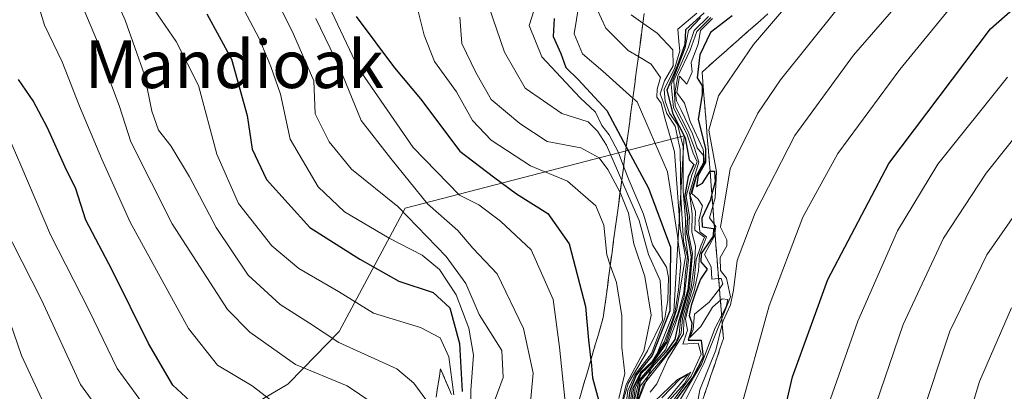
# Model space of a CAD drawing. Units: metres. Extents: x 579944 to 583374, y 4747404 to 4749758.
# Drawn here: x 581252 to 581418, y 4749594 to 4749656 of the extents above; entities that cross this region are included whole.
import ezdxf
from ezdxf.enums import TextEntityAlignment as Align

# ---------------------------------------------------------------- set-up
doc = ezdxf.new("R2010")
doc.units = ezdxf.units.M
doc.header["$MEASUREMENT"] = 0
doc.linetypes.add('DGN Style 3', pattern=[2.307223, 1.648017, -0.659207])
for name, color, linetype, lineweight in [('Curva de nivel maestra', 30, 'Continuous', 30), ('Curva de nivel normal', 30, 'Continuous', 0), ('Escarpado Cxs', 30, 'Continuous', 13), ('Escarpado superficial', 30, 'DGN Style 3', 0), ('Matorral CxS', 135, 'Continuous', 0), ('Pastizal CxS', 92, 'Continuous', 0), ('Texto cartográfico', 7, 'Continuous', 0)]:
    doc.layers.add(name, color=color, linetype=linetype, lineweight=lineweight)
doc.styles.add('Style-Arial', font='txt')

# ---------------------------------------------------------------- blocks, each defined once
blk = doc.blocks.new('*U10')
at = {"layer": 'Pastizal CxS', "color": 92, "linetype": 'Continuous', "lineweight": 0}
blk.add_polyline3d([(581236.7671, 4749571.8319, 915.5807), (581252.8459, 4749570.3525, 924.4109), (581269.2017, 4749578.1519, 936.8642), (581297.3733, 4749594.7693, 958.2164), (581299.9645, 4749597.4101, 960.8924), (581306.0363, 4749603.5951, 967.2348), (581317.0643, 4749624.2881, 987.0664), (581363.9401, 4749636.4401, 1042.953), (581362.2033, 4749606.9263, 1027.4895), (581355.2583, 4749589.5653, 1027.9223), (581353.3275, 4749570.4701, 1032.6687), (581346.4085, 4749550.9731, 1037.6232), (581351.7851, 4749534.0101, 1075.7014), (581392.5091, 4749527.9667, 1106.22), (581402.6385, 4749529.4999, 1113.6731), (581403.1515, 4749528.2697, 1113.8288), (581413.9369, 4749545.3339, 1123.7384), (581431.3169, 4749545.3109, 1136.4089)], dxfattribs=at)

msp = doc.modelspace()

# ---------------------------------------------------------------- linework, layer by layer
at = {"layer": 'Curva de nivel maestra', "color": 30, "linetype": 'Continuous', "lineweight": 30, "flags": 128}
for points, elevation in [([(581418.54, 4749490.7401), (581410.94, 4749498.3201), (581404.72, 4749504.1801), (581401.6, 4749509.0601), (581398.9498, 4749511.0266), (581389.35, 4749518.1501), (581384.24, 4749526.2301), (581382.69, 4749533.4001), (581382.54, 4749538.9201), (581379.97, 4749543.3501), (581377.66, 4749548.0301), (581376.06, 4749555.2701), (581376.04, 4749564.4401), (581378.69, 4749581.2401), (581382.12, 4749595.9701), (581388.03, 4749612.3301), (581398.26, 4749631.8101), (581415.37, 4749654.4001), (581425.67, 4749663.5101)], 1100), ([(581283.8, 4749656.9501), (581287.96, 4749649.3301), (581290.59, 4749639.8401), (581291.41, 4749634.2401), (581293.84, 4749629.1401), (581301.08, 4749621.0701), (581309.48, 4749615.7601), (581316.02, 4749612.0501), (581321.77, 4749610.1401), (581324.57, 4749607.6001), (581326.2, 4749601.5701), (581326.65, 4749593.5401)], 975), ([(581308.85, 4749656.4801), (581315.3, 4749647.8601), (581319.64, 4749642.6801), (581326.28, 4749633.8801), (581331.92, 4749629.5801), (581335.76, 4749626.7001), (581341.05, 4749623.4001), (581344.63, 4749618.3401), (581347.36, 4749607.8101), (581347.85, 4749602.1401), (581348.2602, 4749598.8129), (581348.3, 4749598.4901), (581348.56, 4749595.8101), (581349.56, 4749592.1401)], 1000), ([(581367.27, 4749657.1201), (581364.13, 4749654.2601), (581364.04, 4749651.8101), (581362.77, 4749648.1301), (581361.04, 4749644.1001), (581362.05, 4749640.1501), (581364.09, 4749636.1301), (581364.74, 4749632.4001), (581365.57, 4749631.6401), (581364.59, 4749629.5901), (581363.98, 4749626.1601), (581364.48, 4749622.7201), (581364.29, 4749620.2301), (581364.69, 4749618.3901), (581365.1, 4749616.1301), (581364.53, 4749610.6101), (581362.99, 4749605.1601), (581362.38, 4749602.2401), (581360.83, 4749600.1201), (581358.5, 4749597.5401), (581356.54, 4749595.3201), (581355.8, 4749591.5801)], 1050), ([(581371.99, 4749656.5801), (581368.32, 4749653.8101), (581366.53, 4749650.0401), (581366.12, 4749646.2001), (581366.94, 4749644.8501), (581366.94, 4749643.4701), (581366.3, 4749639.2201), (581367.5, 4749634.3201), (581367.52, 4749631.9901), (581366.3, 4749629.7801), (581366, 4749627.9601), (581367, 4749628.5201), (581368.2688, 4749630.5069), (581368.29, 4749630.5401), (581368.99, 4749630.5201), (581369.13, 4749628.7301), (581368.5747, 4749626.6899), (581368.27, 4749625.5701), (581366.88, 4749622.6301), (581366.94, 4749621.1701), (581368.84, 4749620.8701), (581368.8, 4749619.6201), (581366.76, 4749616.6801), (581366.73, 4749615.2801), (581367.79, 4749614.0601), (581366.67, 4749612.3701), (581365.81, 4749610.1601), (581365.1, 4749607.9901), (581364.78, 4749606.2701), (581365.19, 4749605.0501), (581365.08, 4749603.8201), (581364.58, 4749602.1401), (581366.79, 4749602.1601), (581367.11, 4749599.2901), (581365.37, 4749595.9401), (581362.08, 4749591.5401)], 1075), ([(581342.11, 4749656.1601), (581341.95, 4749653.1401), (581343.25, 4749650.2501), (581344.06, 4749647.9201), (581346.13, 4749645.9201), (581350.96, 4749640.7001), (581354.2112, 4749634.617), (581357.94, 4749627.6401), (581361.63, 4749617.7801), (581361.53, 4749607.0801), (581358.55, 4749599.5801), (581355.85, 4749596.2801), (581354.83, 4749593.6401), (581353.81, 4749586.6801)], 1025), ([(581281.01, 4749591.8801), (581278.07, 4749594.5801), (581274.01, 4749601.5901), (581267.89, 4749613.9101), (581263.48, 4749622.2701), (581261.79, 4749627.5501), (581260, 4749631.2001), (581257.06, 4749637.7801), (581254.63, 4749642.3301), (581252.19, 4749645.8901)], 950)]:
    msp.add_lwpolyline(points, dxfattribs=dict(at, elevation=elevation))
at = {"layer": 'Curva de nivel normal', "color": 30, "linetype": 'Continuous', "lineweight": 0, "flags": 128}
for points, elevation in [([(581365.3791, 4749587.2703), (581366.57, 4749593.81), (581369.23, 4749600.46), (581370.3262, 4749604.8096), (581370.48, 4749605.42), (581371.68, 4749608.1), (581372.22, 4749610.54), (581372.84, 4749615.53), (581375.85, 4749623.5), (581382.53, 4749636.51), (581392.35, 4749649.98), (581406.98, 4749666.81)], 1090), ([(581418.48, 4749486.19), (581408.18, 4749496.38), (581402.32, 4749501.83), (581397.26, 4749506.94), (581390.92, 4749510.67), (581385.9, 4749514.12), (581385.7322, 4749514.3196), (581378.82, 4749522.54), (581377.11, 4749529.88), (581376.62, 4749536.85), (581370.96, 4749546.55), (581369.13, 4749552.77), (581368.52, 4749560.11), (581369.64, 4749570.56), (581373.24, 4749589.92), (581378.18, 4749607.92), (581383.86, 4749622.81), (581389.72, 4749633.51), (581400.1, 4749647.6), (581408.97, 4749658.41), (581411.92, 4749662.13), (581414.54, 4749664.52), (581417.74, 4749667.82)], 1095), ([(581363.58, 4749590.95), (581367.24, 4749598.23), (581370.2494, 4749605.7637), (581371.71, 4749609.42), (581371.02, 4749612.57), (581370.01, 4749613.85), (581369.96, 4749616.02), (581371.11, 4749617.97), (581371.1, 4749618.99), (581370.01, 4749621.1), (581371.62, 4749630.92), (581376.3, 4749640.25), (581380.1, 4749645.84), (581394.37, 4749663.72)], 1085), ([(581294.53, 4749592.07), (581291.42, 4749594.46), (581285.58, 4749597.94), (581280.74, 4749604.11), (581270.93, 4749621.96), (581266.19, 4749632.52), (581262.4, 4749641.42), (581259.53, 4749648.89), (581256.53, 4749655.01), (581254.2, 4749662.81)], 955), ([(581321.9408, 4749590.2567), (581318.53, 4749594.95), (581315.68, 4749597.32), (581305.95, 4749601.74), (581301.02, 4749604.99), (581296.09, 4749608.13), (581290.71, 4749613.08), (581285.37, 4749621.07), (581280.87, 4749629.57), (581277.74, 4749634.78), (581275.71, 4749637.41), (581274.54, 4749640.58), (581273.33, 4749646.7), (581270.1, 4749655.89), (581268.06, 4749660.44)], 965), ([(581331.64, 4749590.75), (581333.54, 4749595.87), (581333.34, 4749600.44), (581329.54, 4749606.43), (581327.25, 4749611.68), (581323.97, 4749616.19), (581315.88, 4749624.58), (581308.1, 4749630.88), (581304.36, 4749635.45), (581301.98, 4749640.14), (581301.78, 4749645.68), (581298.37, 4749653.5), (581294.7, 4749660.97)], 985), ([(581346.58, 4749660.5), (581345.45, 4749653.56), (581346.86, 4749650.23), (581350.3, 4749647.33), (581355.3053, 4749642.7884), (581356.02, 4749642.14), (581361.11, 4749630.42), (581362.78, 4749619.68), (581363.37, 4749614.99), (581362.96, 4749610.58), (581362.34, 4749606.69), (581361.45, 4749604.18), (581360.58, 4749601.81), (581358.55, 4749598.59), (581356.59, 4749596.7), (581355.2, 4749593.94), (581354.05, 4749586.48)], 1030), ([(581311.52, 4749591.68), (581307.37, 4749594.5), (581298.68, 4749598.07), (581290.99, 4749603.51), (581287.25, 4749607.28), (581277.97, 4749621.67), (581271.06, 4749635.42), (581269.12, 4749641.38), (581267.38, 4749646), (581265.91, 4749651.18), (581262.71, 4749658.7)], 960), ([(581328.14, 4749588.47), (581328.13, 4749593.76), (581328.57, 4749599.65), (581327.78, 4749604.18), (581325.65, 4749609.78), (581322.85, 4749614.03), (581319.92, 4749616.44), (581314.42, 4749619.26), (581306.9, 4749623.68), (581302.48, 4749627.9), (581297.77, 4749635.91), (581296.18, 4749643.46), (581294.52, 4749648.09), (581292.61, 4749652.81), (581289.04, 4749659.53)], 980), ([(581344.12, 4749590.18), (581342.98, 4749601), (581341.93, 4749608.96), (581338.26, 4749617.29), (581333.07, 4749622.1), (581329.48, 4749624.86), (581326.22, 4749626.51), (581318.44, 4749634.47), (581309.18, 4749647.86), (581304.28, 4749658.26)], 995), ([(581352.95, 4749592.37), (581353.98, 4749596.53), (581353.44, 4749600.93), (581353.44, 4749606.25), (581352.57, 4749611.81), (581351.53, 4749614.7473), (581350.92, 4749616.47), (581350.45, 4749621.47), (581349.07, 4749624.71), (581344.34, 4749628.86), (581338.13, 4749631.43), (581331.52, 4749635.71), (581328.4, 4749639.02), (581325.71, 4749643.81), (581322.02, 4749648.91), (581320.26, 4749653.37), (581319.06, 4749658.28)], 1005), ([(581353.74, 4749592.19), (581354.54, 4749594.86), (581357.77, 4749600.37), (581360.27, 4749605.53), (581360.1, 4749608.48), (581359.88, 4749612.16), (581357.96, 4749616.52), (581356.39, 4749622.22), (581353.79, 4749628.13), (581353.4411, 4749628.9452), (581350.91, 4749634.86), (581349.38, 4749637.21), (581347.81, 4749638.79), (581343.37, 4749640.22), (581337.26, 4749644.46), (581333.76, 4749650.5), (581331.12, 4749658.14)], 1015), ([(581353.74, 4749588.15), (581354.46, 4749593.68), (581355.68, 4749596.38), (581358.45, 4749599.92), (581360.67, 4749605.84), (581361.2, 4749608.86), (581361.3, 4749612.67), (581360.98, 4749614.43), (581358.62, 4749618.16), (581357.12, 4749623.32), (581354.69, 4749628.97), (581353.7687, 4749631.3603), (581352.84, 4749633.77), (581351.34, 4749636.64), (581350.13, 4749638.16), (581349.06, 4749640.42), (581346.45, 4749642.82), (581340.02, 4749649.72), (581337.88, 4749654.95), (581339.15, 4749658.86)], 1020), ([(581354.17, 4749585.83), (581355.5, 4749594.16), (581356.69, 4749596.65), (581358.71, 4749598.56), (581360.82, 4749601.81), (581362.67, 4749607.31), (581364.15, 4749616.2), (581363.28, 4749620.82), (581362.33, 4749633.76), (581360.6, 4749639.64), (581360.05, 4749641.91), (581359.35, 4749642.97), (581359.37, 4749644.27), (581359.96, 4749646.26), (581358.4, 4749648.5), (581356.2477, 4749649.7569), (581354.53, 4749650.76), (581350.78, 4749654.53), (581348.6, 4749659.25)], 1035), ([(581363.12, 4749591.99), (581366.82, 4749598.1), (581369.13, 4749604.2), (581370.2099, 4749606.2553), (581370.99, 4749607.74), (581371.25, 4749609), (581370.3, 4749609.1), (581370.002, 4749608.8401), (581368.66, 4749607.67), (581366.7, 4749604.43), (581364.86, 4749602.62), (581365.44, 4749603.96), (581365.54, 4749605.3), (581365.68, 4749606.49), (581368.12, 4749608.51), (581369.8449, 4749610.7926), (581370.44, 4749611.58), (581370.12, 4749612.5), (581369.7097, 4749612.4734), (581368.58, 4749612.4), (581368.43, 4749614.48), (581367.36, 4749616.55), (581369.04, 4749619.66), (581369.0969, 4749620.0909), (581369.25, 4749621.25), (581368.9736, 4749621.6238), (581368.2, 4749622.67), (581368.7361, 4749624.6337), (581369.12, 4749626.04), (581369.36, 4749630.42), (581368.06, 4749637.38), (581369.67, 4749643.14), (581375.54, 4749651.78), (581381.61, 4749658.83)], 1080), ([(581325.26, 4749592.98), (581324.43, 4749599.35), (581322.95, 4749602.55), (581319.66, 4749604.29), (581311.77, 4749606.7), (581305.88, 4749610.29), (581299.27, 4749614.16), (581294.71, 4749618), (581289.1, 4749625.1), (581285.47, 4749633.35), (581282.38, 4749644.91), (581278.66, 4749652.31), (581274.98, 4749657.65)], 970), ([(581353.4, 4749591.4), (581354.19, 4749594.68), (581357.18, 4749600.32), (581358.38, 4749606.36), (581357.33, 4749612.86), (581355.49, 4749618.32), (581354.57, 4749623.47), (581353.23, 4749626.81), (581353.1705, 4749626.9222), (581351.11, 4749630.81), (581349.66, 4749632.78), (581346.59, 4749634.42), (581340.92, 4749635.48), (581336.36, 4749638.52), (581331.54, 4749642.57), (581328.96, 4749647.07), (581326.61, 4749651.94), (581326.25, 4749656.39)], 1010), ([(581354.63, 4749585.85), (581355.69, 4749594.02), (581356.78, 4749596.6), (581358.86, 4749598.54), (581361.06, 4749601.81), (581361.86, 4749604.17), (581362.87, 4749606.58), (581363.88, 4749610.1), (581364.16, 4749613.6), (581364.47, 4749616.18), (581363.82, 4749618.73), (581363.36, 4749626.23), (581363.25, 4749634.17), (581362.42, 4749638.07), (581361.04, 4749640.2), (581360.39, 4749642.14), (581359.87, 4749643.52), (581360.62, 4749645.66), (581362.1, 4749648.18), (581362, 4749650.89), (581359.39, 4749653.66), (581356.9983, 4749655.3621), (581355.02, 4749656.77)], 1040), ([(581355.45, 4749591.69), (581356.36, 4749595.44), (581360.77, 4749600.54), (581362.29, 4749604.43), (581363.92, 4749609.43), (581364.68, 4749615.65), (581364.08, 4749619.81), (581364.15, 4749622.45), (581363.77, 4749627.08), (581363.78, 4749634.64), (581362.78, 4749638.34), (581361.47, 4749640.25), (581360.74, 4749642.26), (581360.56, 4749644.22), (581362.34, 4749647.88), (581363.2, 4749650.73), (581363.04, 4749652.29), (581362.86, 4749654.37), (581366.03, 4749657.05)], 1045), ([(581356.13, 4749592.02), (581357.02, 4749594.61), (581362.6, 4749601.61), (581363.44, 4749603.39), (581363.65, 4749605.8), (581365.1, 4749610.98), (581365.72, 4749615.66), (581365.83, 4749617.95), (581365.19, 4749620.3), (581365.28, 4749623.35), (581364.8, 4749626.9), (581366.38, 4749632.03), (581365.66, 4749634.38), (581364.62, 4749637.17), (581362.41, 4749641.45), (581362.18, 4749645.74), (581364.64, 4749651.31), (581365.61, 4749654.14), (581368.02, 4749656.5)], 1060), ([(581358.22, 4749593.4), (581359.32, 4749594.81), (581361.18, 4749598.96), (581363.82, 4749603.23), (581363.85, 4749605.44), (581364.52, 4749608.14), (581365.53, 4749611.65), (581365.95, 4749615.69), (581366.71, 4749617.96), (581367.35, 4749619.46), (581365.72, 4749620.63), (581365.81, 4749623.76), (581364.94, 4749626.46), (581365.92, 4749629.76), (581367.17, 4749631.96), (581367.18, 4749633.13), (581366.13, 4749634.46), (581365.32, 4749636.77), (581363.4, 4749640.77), (581362.63, 4749642.34), (581362.44, 4749643.98), (581362.88, 4749646.47), (581364.94, 4749650.81), (581366.04, 4749653.98), (581368.39, 4749656.32)], 1065), ([(581337.94, 4749589.95), (581338.59, 4749596.62), (581336.95, 4749604.08), (581332.53, 4749613.28), (581328.45, 4749617.58), (581325.94, 4749620.56), (581320.82, 4749625.06), (581314.68, 4749632.65), (581309.71, 4749639.01), (581306.05, 4749647.93), (581302.1, 4749656.13)], 990), ([(581355.98, 4749591.7), (581356.56, 4749594.45), (581358.58, 4749597.02), (581360.79, 4749599.6), (581362.51, 4749601.77), (581363.08, 4749603.08), (581363.32, 4749605.49), (581364.82, 4749610.9), (581365.3, 4749616.67), (581364.68, 4749620.06), (581364.81, 4749622.96), (581364.24, 4749626.27), (581365.2, 4749629.84), (581366.13, 4749632.11), (581365.46, 4749633.52), (581364.4, 4749636.78), (581362.12, 4749641.16), (581361.75, 4749645.09), (581364.09, 4749651.22), (581364.67, 4749654.16), (581366.69, 4749656.24)], 1055), ([(581361.63, 4749591.41), (581365.12, 4749596.11), (581366.77, 4749599.81), (581366.25, 4749601.63), (581363.71, 4749601.45), (581364.5, 4749603.83), (581364.13, 4749605.67), (581364.66, 4749607.85), (581365.61, 4749610.43), (581366.31, 4749613.81), (581366.51, 4749616.5), (581367.67, 4749619.52), (581366.54, 4749620.32), (581366.39, 4749622.31), (581367, 4749624.72), (581366.3, 4749625.81), (581365.2, 4749626.78), (581366.01, 4749629.65), (581367.33, 4749631.96), (581367.09, 4749634.14), (581364.93, 4749638.83), (581363.96, 4749641.92), (581362.7, 4749643.74), (581363.12, 4749646.49), (581364.37, 4749645.13), (581365.29, 4749647.17), (581365.08, 4749648.74), (581366.29, 4749651.83), (581366.65, 4749654.14), (581368.68, 4749656.14)], 1070), ([(581417.88, 4749493.27), (581415.84, 4749496.56), (581411.78, 4749501.83), (581406.66, 4749507.36), (581405.6067, 4749509.3687), (581404.4, 4749511.67), (581402.33, 4749514.69), (581398.13, 4749518.18), (581393.36, 4749523.08), (581390.07, 4749528.78), (581388.9, 4749532.56), (581388.87, 4749536.2), (581388.72, 4749540.84), (581385.23, 4749548.25), (581383.52, 4749556.71), (581383.8, 4749567.04), (581385.3, 4749577.86), (581388.51, 4749592.3), (581393.06, 4749605.34), (581399.73, 4749620.48), (581406.53, 4749631.7), (581418.21, 4749646.29)], 1105), ([(581274.09, 4749590.14), (581268.72, 4749597.4), (581264.02, 4749607.11), (581257.57, 4749619.85), (581252.6, 4749631.52), (581248.15, 4749641.6)], 945), ([(581418.43, 4749493.82), (581410.23, 4749507.71), (581409.9744, 4749508.279), (581406.61, 4749515.77), (581399.61, 4749525.04), (581396.39, 4749531.44), (581395.55, 4749536.91), (581395.62, 4749542.27), (581392.75, 4749548.47), (581391.14, 4749556.61), (581391.36, 4749566.68), (581392.58, 4749576.68), (581395.36, 4749589.24), (581400.68, 4749604.8), (581407.48, 4749619.29), (581414.6, 4749630.2), (581422.09, 4749639.57)], 1110), ([(581418.88, 4749494.84), (581415.62, 4749500.15), (581414.15, 4749502.2), (581413.16, 4749504.54), (581411.97, 4749506.36), (581411.4435, 4749507.9117), (581410.45, 4749510.84), (581408.74, 4749519.12), (581404.94, 4749528.31), (581402.82, 4749537.2), (581402.35, 4749543.28), (581399.72, 4749549.94), (581398.83, 4749557.75), (581400.1, 4749571.81), (581403.47, 4749588.52), (581408.52, 4749603.67), (581414.75, 4749616.45), (581422.43, 4749627.58)], 1115), ([(581269.58, 4749585.1), (581262.62, 4749594.73), (581256.04, 4749608.9), (581247.88, 4749624.86)], 940), ([(581256.86, 4749590.55), (581252.68, 4749599.56), (581250.18, 4749606.92)], 935), ([(581419.47, 4749496.37), (581417.14, 4749500.25), (581414.72, 4749504.95), (581414.6183, 4749505.3603), (581412.77, 4749512.82), (581411.47, 4749523.52), (581409.06, 4749533.44), (581408.46, 4749539.76), (581408.42, 4749544.47), (581406.8, 4749550.53), (581406.25, 4749559.15), (581407.64, 4749571.81), (581410.1, 4749583.93), (581413.51, 4749595.2), (581418.88, 4749607.58)], 1120), ([(581360.86, 4749591.42), (581363.97, 4749594.89), (581365.03, 4749596.79), (581362.79, 4749595.52), (581358.93, 4749591.86)], 1065), ([(581360.32, 4749591.21), (581364.65, 4749596.47), (581363.24, 4749595.66), (581360.15, 4749592.48)], 1060)]:
    msp.add_lwpolyline(points, dxfattribs=dict(at, elevation=elevation))
at = {"layer": 'Escarpado Cxs', "color": 30, "linetype": 'Continuous', "lineweight": 13}
for points in [[(581377.96, 4749656.9201, 1078.884), (581376.7333, 4749655.8334, 1078.5961), (581375.5067, 4749654.7468, 1078.4092), (581374.28, 4749653.6601, 1078.4313), (581373.0533, 4749652.5734, 1078.6624), (581371.8267, 4749651.4868, 1078.4112), (581370.6, 4749650.4001, 1078.0258), (581369.3767, 4749649.3168, 1077.6212), (581368.1533, 4749648.2334, 1077.1963), (581366.93, 4749647.1501, 1075.768), (581367.0633, 4749645.4901, 1076.9357), (581367.1967, 4749643.8301, 1078.0607), (581367.33, 4749642.1701, 1079.0217), (581367.4633, 4749640.5134, 1079.6024), (581367.5967, 4749638.8568, 1080.0986), (581367.73, 4749637.2001, 1080.3761), (581367.8633, 4749635.5434, 1080.0339), (581367.9967, 4749633.8868, 1079.7329), (581368.13, 4749632.2301, 1079.7456), (581368.2633, 4749630.5734, 1081.1545), (581368.3967, 4749628.9168, 1082.5249), (581368.53, 4749627.2601, 1083.6052), (581368.66, 4749625.6034, 1083.1926), (581368.79, 4749623.9468, 1082.8), (581368.92, 4749622.2901, 1082.5941), (581369.0533, 4749620.6301, 1083.5516), (581369.1867, 4749618.9701, 1084.51), (581369.32, 4749617.3101, 1085.4341), (581369.4533, 4749615.6534, 1086.0776), (581369.5867, 4749613.9968, 1086.7026), (581369.72, 4749612.3401, 1087.3222), (581369.8533, 4749610.6834, 1088.049), (581369.9867, 4749609.0268, 1088.761), (581370.12, 4749607.3701, 1089.456), (581370.2533, 4749605.7134, 1090.1227), (581370.3867, 4749604.0568, 1090.7974), (581370.52, 4749602.4001, 1091.4674), (581369.9933, 4749600.8501, 1091.458), (581369.4667, 4749599.3001, 1091.4736), (581368.94, 4749597.7501, 1091.5138), (581368.4133, 4749596.2001, 1091.4502), (581367.8867, 4749594.6501, 1091.362), (581367.36, 4749593.1001, 1091.2671)], [(581346.6267, 4749593.2468, 998.2523), (581347.0933, 4749594.8334, 999.0226), (581347.56, 4749596.4201, 999.9457), (581348.0233, 4749598.0034, 1001.2758), (581348.4867, 4749599.5868, 1002.0488), (581348.95, 4749601.1701, 1002.3708), (581349.4133, 4749602.7568, 1002.3739), (581349.8767, 4749604.3434, 1002.8689), (581350.34, 4749605.9301, 1003.3479), (581350.5533, 4749607.5001, 1003.5925), (581350.7667, 4749609.0701, 1004.0212), (581350.98, 4749610.6401, 1004.4511), (581351.19, 4749612.2068, 1004.879), (581351.4, 4749613.7734, 1005.6382), (581351.61, 4749615.3401, 1006.499), (581351.82, 4749616.9101, 1007.3894), (581352.03, 4749618.4801, 1008.3013), (581352.24, 4749620.0501, 1009.2406), (581352.4533, 4749621.6168, 1010.2149), (581352.6667, 4749623.1834, 1011.7555), (581352.88, 4749624.7501, 1013.7612), (581353.09, 4749626.3201, 1015.6974), (581353.3, 4749627.8901, 1017.635), (581353.51, 4749629.4601, 1019.6869), (581353.7233, 4749631.0268, 1021.6406), (581353.9367, 4749632.5934, 1023.4759), (581354.15, 4749634.1601, 1024.9817), (581354.36, 4749635.7301, 1026.4799), (581354.57, 4749637.3001, 1027.9718), (581354.78, 4749638.8701, 1029.4463), (581354.99, 4749640.4368, 1030.986), (581355.2, 4749642.0034, 1032.6002), (581355.41, 4749643.5701, 1033.6868), (581355.6233, 4749645.1401, 1034.4228), (581355.8367, 4749646.7101, 1035.0522), (581356.05, 4749648.2801, 1035.9434), (581356.26, 4749649.8468, 1037.1542), (581356.47, 4749651.4134, 1038.3362), (581356.68, 4749652.9801, 1039.4633), (581356.89, 4749654.5501, 1040.5129), (581357.1, 4749656.1201, 1041.5473)], [(581322.29, 4749592.5601, 969.07), (581322.5333, 4749594.1434, 969.9708), (581322.7767, 4749595.7268, 971.0907), (581323.02, 4749597.3101, 972.141), (581323.6367, 4749595.8868, 972.9069), (581324.2533, 4749594.4634, 973.8305), (581324.87, 4749593.0401, 974.9124)]]:
    msp.add_polyline3d(points, dxfattribs=at)
at = {"layer": 'Escarpado superficial', "color": 30, "linetype": 'DGN Style 3', "lineweight": 0}
for points in [[(581346.16, 4749591.6601, 996.5735), (581347.56, 4749596.4201, 998.9015), (581348.2602, 4749598.8129, 999.8629), (581348.95, 4749601.1701, 1000.6409), (581350.34, 4749605.9301, 1002.0365), (581350.98, 4749610.6401, 1003.2346), (581351.53, 4749614.7473, 1004.6068), (581352.24, 4749620.0501, 1006.4703), (581352.88, 4749624.7501, 1010.0605), (581353.1705, 4749626.9222, 1012.6514), (581353.4411, 4749628.9452, 1015.2473), (581353.51, 4749629.4601, 1015.9129), (581353.7687, 4749631.3603, 1018.3172), (581354.15, 4749634.1601, 1021.9389), (581354.2112, 4749634.617, 1022.5318), (581355.3053, 4749642.7884, 1030.7104), (581355.41, 4749643.5701, 1031.2733), (581356.05, 4749648.2801, 1034.6936), (581356.2477, 4749649.7569, 1036.0451), (581356.9983, 4749655.3621, 1040.4985), (581357.31, 4749657.6901, 1041.9256)], [(581377.96, 4749656.9201, 1071.2681), (581366.93, 4749647.1501, 1055.4669), (581368.2688, 4749630.5069, 1060.7702), (581368.53, 4749627.2601, 1070.9763), (581368.5747, 4749626.6899, 1071.4258), (581368.7361, 4749624.6337, 1072.9781), (581368.92, 4749622.2901, 1073.7816), (581368.9736, 4749621.6238, 1071.6333), (581369.0969, 4749620.0909, 1066.9929), (581369.7097, 4749612.4734, 1062.5813), (581369.8449, 4749610.7926, 1062.3448), (581370.002, 4749608.8401, 1061.7398), (581370.2099, 4749606.2553, 1064.6797), (581370.2494, 4749605.7637, 1066.0452), (581370.3262, 4749604.8096, 1068.6298), (581370.52, 4749602.4001, 1074.8057), (581365.3791, 4749587.2703, 1088.2861)], [(581322.29, 4749592.5601, 967.0617), (581323.02, 4749597.3101, 969.923), (581324.87, 4749593.0401, 971.2543)]]:
    msp.add_polyline3d(points, dxfattribs=at)
at = {"layer": 'Matorral CxS', "color": 135, "linetype": 'Continuous', "lineweight": 0}
for points in [[(581431.3169, 4749545.3109, 1136.4089), (581413.9369, 4749545.3339, 1123.7384), (581403.1515, 4749528.2697, 1113.8288), (581402.6385, 4749529.4999, 1113.6731), (581392.5091, 4749527.9667, 1106.22), (581351.7851, 4749534.0101, 1075.7014), (581346.4085, 4749550.9731, 1037.6232), (581353.3275, 4749570.4701, 1032.6687), (581355.2583, 4749589.5653, 1027.9223), (581362.2033, 4749606.9263, 1027.4895), (581363.9401, 4749636.4401, 1042.953), (581317.0643, 4749624.2881, 987.0664), (581306.0363, 4749603.5951, 967.2348), (581299.9645, 4749597.4101, 960.8924), (581297.3733, 4749594.7693, 958.2164), (581269.2017, 4749578.1519, 936.8642), (581252.8459, 4749570.3525, 924.4109), (581236.7671, 4749571.8319, 915.5807), (581225.5117, 4749574.7867, 909.56), (581211.6325, 4749595.0439, 905.7018), (581194.2021, 4749597.5177, 895.2498), (581193.0077, 4749597.6871, 894.6183), (581172.8501, 4749596.6295, 881.934), (581172.7637, 4749596.6249, 881.8802)], [(581431.3169, 4749545.3109, 1136.4089), (581413.9369, 4749545.3339, 1123.7384), (581403.1515, 4749528.2697, 1113.8288), (581402.6385, 4749529.4999, 1113.6731), (581392.5091, 4749527.9667, 1106.22), (581351.7851, 4749534.0101, 1075.7014), (581346.4085, 4749550.9731, 1037.6232), (581353.3275, 4749570.4701, 1032.6687), (581355.2583, 4749589.5653, 1027.9223), (581362.2033, 4749606.9263, 1027.4895), (581363.9401, 4749636.4401, 1042.953), (581317.0643, 4749624.2881, 987.0664), (581306.0363, 4749603.5951, 967.2348), (581299.9645, 4749597.4101, 960.8924), (581297.3733, 4749594.7693, 958.2164), (581269.2017, 4749578.1519, 936.8642), (581252.8459, 4749570.3525, 924.4109), (581236.7671, 4749571.8319, 915.5807)]]:
    msp.add_polyline3d(points, dxfattribs=at)
at = {"layer": 'Pastizal CxS', "color": 92, "linetype": 'Continuous', "lineweight": 0}
msp.add_polyline3d([(581431.3169, 4749545.3109, 1136.4089), (581413.9369, 4749545.3339, 1123.7384), (581403.1515, 4749528.2697, 1113.8288), (581402.6385, 4749529.4999, 1113.6731), (581392.5091, 4749527.9667, 1106.22), (581351.7851, 4749534.0101, 1075.7014), (581346.4085, 4749550.9731, 1037.6232), (581353.3275, 4749570.4701, 1032.6687), (581355.2583, 4749589.5653, 1027.9223), (581362.2033, 4749606.9263, 1027.4895), (581363.9401, 4749636.4401, 1042.953), (581317.0643, 4749624.2881, 987.0664), (581306.0363, 4749603.5951, 967.2348), (581299.9645, 4749597.4101, 960.8924), (581297.3733, 4749594.7693, 958.2164), (581269.2017, 4749578.1519, 936.8642), (581252.8459, 4749570.3525, 924.4109), (581236.7671, 4749571.8319, 915.5807), (581225.5117, 4749574.7867, 909.56), (581211.6325, 4749595.0439, 905.7018), (581194.2021, 4749597.5177, 895.2498), (581193.0077, 4749597.6871, 894.6183), (581172.8501, 4749596.6295, 881.934), (581172.7637, 4749596.6249, 881.8802)], dxfattribs=at)

# ---------------------------------------------------------------- block references
msp.add_blockref('*U10', (0, 0), dxfattribs=at)

# ---------------------------------------------------------------- texts
at = {"layer": 'Texto cartográfico', "color": 7, "linetype": 'Continuous', "lineweight": 0, "style": 'Style-Arial'}
msp.add_text('Mandioak', height=8, dxfattribs=at).set_placement((581288.4246, 4749648.4702), align=Align.MIDDLE_CENTER)

doc.saveas('drawing.dxf')
